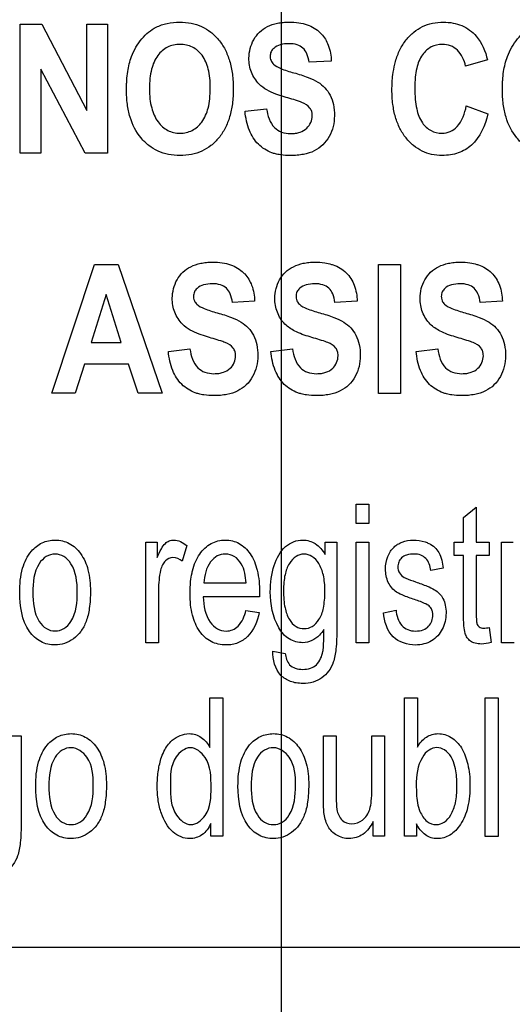
# Model space of a CAD drawing. Units: millimetres. Extents: x 0 to 2100, y 0 to 1500.
# Drawn here: x 1414 to 1423, y 585 to 603 of the extents above; entities that cross this region are included whole.
import ezdxf

# ---------------------------------------------------------------- set-up
doc = ezdxf.new("R2010")
doc.units = ezdxf.units.MM
doc.header["$LTSCALE"] = 115.5
doc.layers.get('0').update_dxf_attribs({"linetype": 'CONTINUOUS'})
doc.layers.add('7_ALL_FEATURES', color=7, linetype='CONTINUOUS')
doc.layers.add('DEF_DRAFT_DIM', color=7, linetype='CONTINUOUS')
doc.styles.get("Standard").update_dxf_attribs({"font": 'txt', "width": 0.8})
doc.dimstyles.new('DIMSTYLE_1', dxfattribs={"dimtxt": 7, "dimasz": 3, "dimexe": 0.8, "dimexo": 0.2, "dimgap": 1.75, "dimtad": 1, "dimdsep": 46, "dimtxsty": 'Standard', "dimblk": 'OPEN', "dimblk1": 'OPEN', "dimblk2": 'OPEN', "dimcen": 0.09, "dimadec": 0, "dimazin": 0, "dimtp": 0.1, "dimtm": 0.1, "dimtfac": 1, "dimtofl": 0, "dimtmove": 0, "dimatfit": 3, "dimldrblk": 'OPEN', "dimfxl": 1, "dimtolj": 1, "dimarcsym": 0})

# ---------------------------------------------------------------- blocks, each defined once
blk = doc.blocks.new('_OPEN')
at = {"color": 0, "linetype": 'ByBlock'}
for p, q in [((0, 0), (-1, 0.1167)), ((-1, -0.1167), (0, 0)), ((-1, 0), (0, 0))]:
    blk.add_line(p, q, dxfattribs=at)
blk = doc.blocks.new('*D20')
at = {"layer": 'DEF_DRAFT_DIM', "color": 1, "linetype": 'Continuous'}
for p, q in [((1535.46, 687.917), (1248.874, 687.917)), ((1249.674, 687.917), (1249.674, 634.092)), ((1249.674, 580.267), (1249.674, 634.092)), ((1330.694, 580.267), (1248.874, 580.267))]:
    blk.add_line(p, q, dxfattribs=at)
at = {"layer": 'DEF_DRAFT_DIM', "color": 1, "linetype": 'Continuous', "xscale": 3, "yscale": 3, "zscale": 3}
for p, rotation in [((1249.674, 687.917), 90), ((1249.674, 580.267), 270)]:
    blk.add_blockref('_OPEN', p, dxfattribs=dict(at, rotation=rotation))
at = {"layer": 'DEF_DRAFT_DIM', "color": 1, "linetype": 'Continuous', "insert": (1240.924, 634.967), "char_height": 7, "width": 33.6, "attachment_point": 2, "rotation": 90, "line_spacing_factor": 0.9}
blk.add_mtext('107.65', dxfattribs=at)
blk = doc.blocks.new('*D49')
at = {"layer": 'DEF_DRAFT_DIM', "color": 1, "linetype": 'Continuous'}
for p, q in [((1418.76, 733.117), (1418.76, 552.381)), ((1535.66, 687.717), (1535.66, 552.381)), ((1418.76, 552.381), (1418.76, 549.831)), ((1535.66, 552.381), (1535.66, 549.831)), ((1418.76, 550.631), (1477.21, 550.631)), ((1535.66, 550.631), (1477.21, 550.631))]:
    blk.add_line(p, q, dxfattribs=at)
at = {"layer": 'DEF_DRAFT_DIM', "color": 1, "linetype": 'Continuous', "xscale": 3, "yscale": 3, "zscale": 3, "rotation": 180}
blk.add_blockref('_OPEN', (1418.76, 550.631), dxfattribs=at)
at = {"layer": 'DEF_DRAFT_DIM', "color": 1, "linetype": 'Continuous', "xscale": 3, "yscale": 3, "zscale": 3}
blk.add_blockref('_OPEN', (1535.66, 550.631), dxfattribs=at)
at = {"layer": 'DEF_DRAFT_DIM', "color": 1, "linetype": 'Continuous', "insert": (1477.91, 559.381), "char_height": 7, "width": 28, "attachment_point": 2, "line_spacing_factor": 0.9}
blk.add_mtext('116.9', dxfattribs=at)
blk = doc.blocks.new('*D50')
at = {"layer": 'DEF_DRAFT_DIM', "color": 1, "linetype": 'Continuous'}
for p, q in [((1270.96, 794.404), (1270.96, 552.381)), ((1418.76, 733.117), (1418.76, 552.381)), ((1270.96, 552.381), (1270.96, 549.831)), ((1418.76, 552.381), (1418.76, 549.831)), ((1270.96, 550.631), (1344.86, 550.631)), ((1418.76, 550.631), (1344.86, 550.631))]:
    blk.add_line(p, q, dxfattribs=at)
at = {"layer": 'DEF_DRAFT_DIM', "color": 1, "linetype": 'Continuous', "xscale": 3, "yscale": 3, "zscale": 3, "rotation": 180}
blk.add_blockref('_OPEN', (1270.96, 550.631), dxfattribs=at)
at = {"layer": 'DEF_DRAFT_DIM', "color": 1, "linetype": 'Continuous', "xscale": 3, "yscale": 3, "zscale": 3}
blk.add_blockref('_OPEN', (1418.76, 550.631), dxfattribs=at)
at = {"layer": 'DEF_DRAFT_DIM', "color": 1, "linetype": 'Continuous', "insert": (1345.735, 559.381), "char_height": 7, "width": 28, "attachment_point": 2, "line_spacing_factor": 0.9}
blk.add_mtext('147.8', dxfattribs=at)
blk = doc.blocks.new('*D51')
at = {"layer": 'DEF_DRAFT_DIM', "color": 1, "linetype": 'Continuous'}
for p, q in [((1431.36, 724.417), (1227.325, 724.417)), ((1228.125, 724.417), (1228.125, 652.342)), ((1228.125, 580.267), (1228.125, 652.342)), ((1283.347, 580.267), (1227.325, 580.267))]:
    blk.add_line(p, q, dxfattribs=at)
at = {"layer": 'DEF_DRAFT_DIM', "color": 1, "linetype": 'Continuous', "xscale": 3, "yscale": 3, "zscale": 3}
for p, rotation in [((1228.125, 724.417), 90), ((1228.125, 580.267), 270)]:
    blk.add_blockref('_OPEN', p, dxfattribs=dict(at, rotation=rotation))
at = {"layer": 'DEF_DRAFT_DIM', "color": 1, "linetype": 'Continuous', "insert": (1219.375, 653.217), "char_height": 7, "width": 33.6, "attachment_point": 2, "rotation": 90, "line_spacing_factor": 0.9}
blk.add_mtext('144.15', dxfattribs=at)

msp = doc.modelspace()

# ---------------------------------------------------------------- linework, layer by layer
at = {"layer": '7_ALL_FEATURES', "color": 40, "linetype": 'Continuous'}
for p, q in [((1414.11, 602.681), (1414.495, 602.681)), ((1414.11, 600.381), (1414.11, 602.681)), ((1414.495, 602.681), (1415.298, 601.145)), ((1415.298, 602.681), (1415.667, 602.681)), ((1415.298, 601.145), (1415.298, 602.681)), ((1415.667, 602.681), (1415.667, 600.381)), ((1419.657, 602.024), (1419.261, 602.003)), ((1422.442, 602.047), (1422.05, 601.937)), ((1415.269, 600.381), (1414.477, 601.881)), ((1414.477, 601.881), (1414.477, 600.381)), ((1418.118, 601.129), (1418.503, 601.173)), ((1422.064, 601.226), (1422.448, 601.084)), ((1414.477, 600.381), (1414.11, 600.381)), ((1415.667, 600.381), (1415.269, 600.381)), ((1414.672, 596.098), (1415.436, 598.398)), ((1415.436, 598.398), (1415.855, 598.398)), ((1415.855, 598.398), (1416.641, 596.098)), ((1420.496, 598.397), (1420.892, 598.397)), ((1420.496, 596.097), (1420.496, 598.397)), ((1420.892, 598.397), (1420.892, 596.097)), ((1415.641, 597.861), (1415.376, 597.007)), ((1415.911, 597.007), (1415.641, 597.861)), ((1418.29, 597.74), (1417.894, 597.72)), ((1420.118, 597.74), (1419.722, 597.72)), ((1422.708, 597.74), (1422.312, 597.72)), ((1415.376, 597.007), (1415.911, 597.007)), ((1416.751, 596.846), (1417.136, 596.89)), ((1418.579, 596.846), (1418.964, 596.89)), ((1421.169, 596.846), (1421.554, 596.89)), ((1415.254, 596.62), (1415.092, 596.098)), ((1416.039, 596.62), (1415.254, 596.62)), ((1416.21, 596.098), (1416.039, 596.62)), ((1415.092, 596.098), (1414.672, 596.098)), ((1416.641, 596.098), (1416.21, 596.098)), ((1420.892, 596.097), (1420.496, 596.097)), ((1420.101, 594.121), (1420.329, 594.121)), ((1420.101, 593.773), (1420.101, 594.121)), ((1420.329, 594.121), (1420.329, 593.773)), ((1422.015, 593.883), (1422.242, 594.066)), ((1422.242, 594.066), (1422.242, 593.44)), ((1420.329, 593.773), (1420.101, 593.773)), ((1422.015, 593.44), (1422.015, 593.883)), ((1416.347, 593.44), (1416.553, 593.44)), ((1416.347, 591.649), (1416.347, 593.44)), ((1416.553, 593.44), (1416.553, 593.168)), ((1417.079, 593.382), (1417, 593.101)), ((1419.545, 593.44), (1419.755, 593.44)), ((1419.545, 593.224), (1419.545, 593.44)), ((1419.755, 593.44), (1419.755, 591.892)), ((1420.101, 593.44), (1420.329, 593.44)), ((1420.101, 591.649), (1420.101, 593.44)), ((1420.329, 593.44), (1420.329, 591.649)), ((1421.848, 593.44), (1422.015, 593.44)), ((1421.848, 593.204), (1421.848, 593.44)), ((1422.242, 593.44), (1422.472, 593.44)), ((1422.472, 593.44), (1422.472, 593.204)), ((1422.692, 593.44), (1422.897, 593.44)), ((1422.692, 591.649), (1422.692, 593.44)), ((1422.015, 593.204), (1421.848, 593.204)), ((1422.015, 592.174), (1422.015, 593.204)), ((1422.472, 593.204), (1422.242, 593.204)), ((1422.242, 593.204), (1422.242, 592.157)), ((1421.652, 592.978), (1421.429, 592.938)), ((1417.386, 592.716), (1418.138, 592.716)), ((1416.576, 592.587), (1416.576, 591.649)), ((1418.377, 592.467), (1417.373, 592.467)), ((1418.135, 592.226), (1418.371, 592.187)), ((1420.585, 592.184), (1420.811, 592.231)), ((1422.472, 591.921), (1422.505, 591.652)), ((1416.576, 591.649), (1416.347, 591.649)), ((1420.329, 591.649), (1420.101, 591.649)), ((1422.92, 591.649), (1422.692, 591.649)), ((1418.615, 591.5), (1418.837, 591.457)), ((1417.493, 590.667), (1417.72, 590.667)), ((1417.493, 589.78), (1417.493, 590.667)), ((1417.72, 590.667), (1417.72, 588.195)), ((1420.963, 590.667), (1421.191, 590.667)), ((1420.963, 588.195), (1420.963, 590.667)), ((1421.191, 590.667), (1421.191, 589.786)), ((1422.402, 590.667), (1422.63, 590.667)), ((1422.402, 588.194), (1422.402, 590.667)), ((1422.63, 590.667), (1422.63, 588.194)), ((1413.916, 589.986), (1414.126, 589.986)), ((1414.126, 589.986), (1414.126, 588.438)), ((1419.516, 589.986), (1419.744, 589.986)), ((1419.516, 588.876), (1419.516, 589.986)), ((1419.744, 589.986), (1419.744, 588.992)), ((1420.379, 589.986), (1420.607, 589.986)), ((1420.379, 589.027), (1420.379, 589.986)), ((1420.607, 589.986), (1420.607, 588.195)), ((1420.403, 588.195), (1420.403, 588.458)), ((1417.508, 588.195), (1417.508, 588.421)), ((1421.174, 588.419), (1421.174, 588.195)), ((1417.72, 588.195), (1417.508, 588.195)), ((1420.607, 588.195), (1420.403, 588.195)), ((1421.174, 588.195), (1420.963, 588.195)), ((1422.63, 588.194), (1422.402, 588.194))]:
    msp.add_line(p, q, dxfattribs=at)
at = {"layer": '7_ALL_FEATURES', "color": 7, "linetype": 'Continuous'}
msp.add_line((1396.16, 586.217), (1484.16, 586.217), dxfattribs=at)
at = {"layer": '7_ALL_FEATURES', "color": 40, "linetype": 'Continuous'}
for points, knots in [([(1416.005, 601.516), (1416.005, 601.545), (1416.006, 601.601), (1416.011, 601.709), (1416.029, 601.879), (1416.077, 602.081), (1416.169, 602.275), (1416.272, 602.422), (1416.391, 602.546), (1416.543, 602.643), (1416.733, 602.707), (1416.948, 602.726), (1417.157, 602.708), (1417.347, 602.649), (1417.514, 602.547), (1417.656, 602.407), (1417.77, 602.231), (1417.852, 602.023), (1417.899, 601.785), (1417.909, 601.616), (1417.909, 601.528)], [0, 0, 0, 0, 0.024986, 0.048927, 0.093885, 0.173802, 0.227274, 0.279795, 0.329572, 0.375338, 0.435773, 0.501506, 0.56145, 0.617551, 0.672688, 0.729899, 0.789916, 0.853522, 0.922966, 1, 1, 1, 1]), ([(1418.369, 601.615), (1418.312, 601.676), (1418.216, 601.822), (1418.168, 602.106), (1418.233, 602.365), (1418.371, 602.549), (1418.519, 602.65), (1418.667, 602.698), (1418.798, 602.717), (1418.926, 602.722), (1419.072, 602.713), (1419.268, 602.67), (1419.404, 602.589), (1419.473, 602.517), (1419.479, 602.511)], [0, 0, 0, 0, 0.113161, 0.229117, 0.382395, 0.459215, 0.537034, 0.621287, 0.667275, 0.716661, 0.795113, 0.86489, 0.988035, 1, 1, 1, 1]), ([(1420.789, 601.973), (1420.793, 601.989), (1420.816, 602.076), (1420.872, 602.226), (1420.983, 602.403), (1421.121, 602.545), (1421.281, 602.648), (1421.463, 602.708), (1421.648, 602.725), (1421.826, 602.711), (1422.036, 602.648), (1422.303, 602.456), (1422.405, 602.198), (1422.442, 602.047)], [0, 0, 0, 0, 0.020661, 0.114465, 0.202108, 0.284486, 0.362827, 0.441574, 0.525079, 0.59802, 0.66643, 0.80149, 1, 1, 1, 1]), ([(1422.707, 601.516), (1422.707, 601.545), (1422.708, 601.601), (1422.714, 601.709), (1422.731, 601.879), (1422.779, 602.081), (1422.871, 602.275), (1422.974, 602.422), (1423.093, 602.546), (1423.246, 602.643), (1423.435, 602.707), (1423.65, 602.726), (1423.859, 602.708), (1424.049, 602.649), (1424.216, 602.547), (1424.358, 602.407), (1424.473, 602.231), (1424.554, 602.023), (1424.602, 601.785), (1424.611, 601.616), (1424.611, 601.528)], [0, 0, 0, 0, 0.024986, 0.048927, 0.093885, 0.173801, 0.227273, 0.279793, 0.329569, 0.375335, 0.435743, 0.501504, 0.561479, 0.617576, 0.672698, 0.729901, 0.789918, 0.853523, 0.922966, 1, 1, 1, 1]), ([(1419.479, 602.511), (1419.533, 602.453), (1419.625, 602.297), (1419.654, 602.12), (1419.657, 602.024)], [0, 0, 0, 0, 0.450299, 1, 1, 1, 1]), ([(1419.261, 602.003), (1419.253, 602.055), (1419.233, 602.147), (1419.16, 602.265), (1419.04, 602.327), (1418.898, 602.341), (1418.752, 602.325), (1418.639, 602.27), (1418.576, 602.192), (1418.565, 602.127), (1418.568, 602.09), (1418.569, 602.08)], [0, 0, 0, 0, 0.15387, 0.274318, 0.391036, 0.535285, 0.686566, 0.815507, 0.891668, 0.971412, 1, 1, 1, 1]), ([(1417.499, 601.538), (1417.499, 601.6), (1417.494, 601.716), (1417.461, 601.919), (1417.376, 602.128), (1417.218, 602.266), (1417.073, 602.315), (1416.958, 602.326), (1416.843, 602.315), (1416.698, 602.265), (1416.538, 602.125), (1416.454, 601.915), (1416.419, 601.711), (1416.413, 601.594), (1416.413, 601.532)], [0, 0, 0, 0, 0.086459, 0.16213, 0.287287, 0.392434, 0.443823, 0.498275, 0.552939, 0.604647, 0.710851, 0.836953, 0.913141, 1, 1, 1, 1]), ([(1422.05, 601.937), (1422.03, 602.041), (1421.961, 602.195), (1421.785, 602.307), (1421.618, 602.334), (1421.429, 602.293), (1421.257, 602.135), (1421.181, 601.931), (1421.151, 601.728), (1421.144, 601.541), (1421.151, 601.352), (1421.168, 601.228), (1421.18, 601.171)], [0, 0, 0, 0, 0.157801, 0.229679, 0.303185, 0.403823, 0.507221, 0.636798, 0.718677, 0.813842, 0.914227, 1, 1, 1, 1]), ([(1418.569, 602.08), (1418.571, 602.064), (1418.582, 602.023), (1418.638, 601.947), (1418.785, 601.877), (1418.91, 601.838), (1418.99, 601.816)], [0, 0, 0, 0, 0.092509, 0.240705, 0.525169, 1, 1, 1, 1]), ([(1418.99, 601.816), (1419.075, 601.792), (1419.221, 601.747), (1419.412, 601.664), (1419.547, 601.554), (1419.644, 601.417), (1419.703, 601.244), (1419.719, 601.054), (1419.698, 600.857), (1419.627, 600.678), (1419.514, 600.523), (1419.353, 600.412), (1419.192, 600.363), (1419.047, 600.343), (1418.91, 600.337), (1418.778, 600.345), (1418.69, 600.363), (1418.659, 600.371)], [0, 0, 0, 0, 0.10066, 0.174913, 0.235765, 0.297439, 0.364465, 0.441128, 0.514666, 0.58781, 0.659453, 0.730094, 0.807087, 0.850198, 0.896921, 0.963815, 1, 1, 1, 1]), ([(1422.448, 601.084), (1422.4, 600.879), (1422.274, 600.573), (1421.964, 600.393), (1421.781, 600.348), (1421.62, 600.337), (1421.447, 600.353), (1421.273, 600.413), (1421.117, 600.514), (1420.982, 600.653), (1420.872, 600.825), (1420.794, 601.029), (1420.748, 601.26), (1420.734, 601.515), (1420.747, 601.756), (1420.774, 601.91), (1420.789, 601.973)], [0, 0, 0, 0, 0.190961, 0.272645, 0.315428, 0.361215, 0.417872, 0.471985, 0.526555, 0.584502, 0.645926, 0.710747, 0.781183, 0.858962, 0.941053, 1, 1, 1, 1]), ([(1417.909, 601.528), (1417.909, 601.44), (1417.899, 601.272), (1417.852, 601.036), (1417.772, 600.829), (1417.658, 600.654), (1417.517, 600.514), (1417.351, 600.412), (1417.162, 600.353), (1416.959, 600.335), (1416.755, 600.353), (1416.565, 600.412), (1416.398, 600.513), (1416.205, 600.702), (1416.074, 600.964), (1416.023, 601.22), (1416.007, 601.385), (1416.005, 601.472), (1416.005, 601.516)], [0, 0, 0, 0, 0.077279, 0.146963, 0.210847, 0.271238, 0.328715, 0.384142, 0.440599, 0.501034, 0.562089, 0.618982, 0.674596, 0.731981, 0.854865, 0.92381, 0.960901, 1, 1, 1, 1]), ([(1416.413, 601.532), (1416.413, 601.471), (1416.419, 601.355), (1416.456, 601.152), (1416.543, 600.941), (1416.702, 600.799), (1416.845, 600.746), (1416.958, 600.735), (1417.071, 600.746), (1417.214, 600.798), (1417.372, 600.94), (1417.46, 601.151), (1417.493, 601.358), (1417.499, 601.476), (1417.499, 601.538)], [0, 0, 0, 0, 0.085261, 0.160815, 0.287753, 0.395051, 0.445984, 0.498964, 0.551751, 0.602408, 0.708615, 0.836331, 0.912932, 1, 1, 1, 1]), ([(1418.816, 601.388), (1418.766, 601.402), (1418.608, 601.455), (1418.449, 601.531), (1418.369, 601.615)], [0, 0, 0, 0, 0.308032, 1, 1, 1, 1]), ([(1424.611, 601.528), (1424.611, 601.44), (1424.602, 601.272), (1424.555, 601.036), (1424.474, 600.829), (1424.36, 600.654), (1424.219, 600.514), (1424.053, 600.412), (1423.864, 600.353), (1423.661, 600.335), (1423.458, 600.353), (1423.267, 600.412), (1423.1, 600.513), (1422.907, 600.702), (1422.777, 600.964), (1422.725, 601.22), (1422.71, 601.385), (1422.707, 601.472), (1422.707, 601.516)], [0, 0, 0, 0, 0.077279, 0.146961, 0.210845, 0.271254, 0.328732, 0.38416, 0.440618, 0.501053, 0.562108, 0.618994, 0.67459, 0.731944, 0.85486, 0.923807, 0.960899, 1, 1, 1, 1]), ([(1419.133, 601.288), (1419.118, 601.294), (1419.014, 601.331), (1418.907, 601.361), (1418.816, 601.388)], [0, 0, 0, 0, 0.147027, 1, 1, 1, 1]), ([(1419.313, 601.1), (1419.311, 601.108), (1419.304, 601.139), (1419.263, 601.222), (1419.187, 601.265), (1419.133, 601.288)], [0, 0, 0, 0, 0.094709, 0.355009, 1, 1, 1, 1]), ([(1418.659, 600.371), (1418.638, 600.376), (1418.527, 600.411), (1418.337, 600.527), (1418.172, 600.8), (1418.129, 601.013), (1418.118, 601.129)], [0, 0, 0, 0, 0.063919, 0.351946, 0.64871, 1, 1, 1, 1]), ([(1418.503, 601.173), (1418.522, 601.053), (1418.573, 600.871), (1418.771, 600.746), (1418.907, 600.729), (1419.018, 600.736), (1419.12, 600.757), (1419.258, 600.835), (1419.323, 600.985), (1419.316, 601.083), (1419.313, 601.1)], [0, 0, 0, 0, 0.283531, 0.399664, 0.528354, 0.598788, 0.661291, 0.77104, 0.959946, 1, 1, 1, 1]), ([(1421.18, 601.171), (1421.199, 601.084), (1421.253, 600.93), (1421.424, 600.77), (1421.612, 600.727), (1421.781, 600.757), (1421.977, 600.902), (1422.037, 601.094), (1422.064, 601.226)], [0, 0, 0, 0, 0.193716, 0.343657, 0.488056, 0.596542, 0.707022, 1, 1, 1, 1]), ([(1417.003, 597.332), (1416.945, 597.393), (1416.849, 597.539), (1416.801, 597.823), (1416.866, 598.082), (1417.004, 598.266), (1417.152, 598.367), (1417.3, 598.415), (1417.431, 598.435), (1417.559, 598.44), (1417.706, 598.431), (1417.902, 598.387), (1418.037, 598.306), (1418.106, 598.235), (1418.112, 598.228)], [0, 0, 0, 0, 0.113286, 0.229044, 0.382519, 0.459228, 0.536965, 0.621276, 0.667279, 0.716658, 0.795098, 0.864892, 0.988027, 1, 1, 1, 1]), ([(1419.278, 597.105), (1419.185, 597.132), (1419.024, 597.187), (1418.811, 597.329), (1418.678, 597.539), (1418.639, 597.767), (1418.664, 597.967), (1418.728, 598.127), (1418.832, 598.266), (1418.981, 598.367), (1419.128, 598.415), (1419.26, 598.435), (1419.388, 598.44), (1419.524, 598.432), (1419.621, 598.411), (1419.66, 598.399)], [0, 0, 0, 0, 0.121191, 0.211343, 0.316137, 0.423267, 0.494858, 0.566486, 0.637481, 0.709425, 0.787455, 0.83003, 0.87573, 0.948324, 1, 1, 1, 1]), ([(1419.66, 598.399), (1419.67, 598.396), (1419.766, 598.365), (1419.936, 598.265), (1420.086, 598.023), (1420.116, 597.837), (1420.118, 597.74)], [0, 0, 0, 0, 0.036141, 0.353761, 0.661256, 1, 1, 1, 1]), ([(1421.868, 597.105), (1421.775, 597.132), (1421.615, 597.187), (1421.401, 597.329), (1421.268, 597.539), (1421.23, 597.767), (1421.254, 597.967), (1421.319, 598.127), (1421.422, 598.266), (1421.571, 598.367), (1421.718, 598.415), (1421.85, 598.435), (1421.978, 598.44), (1422.114, 598.432), (1422.211, 598.411), (1422.251, 598.399)], [0, 0, 0, 0, 0.121191, 0.211343, 0.316137, 0.423267, 0.494858, 0.566486, 0.637481, 0.709425, 0.787455, 0.83003, 0.87573, 0.948324, 1, 1, 1, 1]), ([(1422.251, 598.399), (1422.26, 598.396), (1422.357, 598.365), (1422.526, 598.265), (1422.676, 598.023), (1422.706, 597.837), (1422.708, 597.74)], [0, 0, 0, 0, 0.036141, 0.353761, 0.661256, 1, 1, 1, 1]), ([(1418.112, 598.228), (1418.166, 598.17), (1418.259, 598.014), (1418.287, 597.837), (1418.29, 597.74)], [0, 0, 0, 0, 0.449962, 1, 1, 1, 1]), ([(1417.894, 597.72), (1417.886, 597.772), (1417.866, 597.864), (1417.794, 597.982), (1417.673, 598.044), (1417.531, 598.058), (1417.386, 598.042), (1417.272, 597.988), (1417.209, 597.909), (1417.198, 597.844), (1417.201, 597.807), (1417.202, 597.797)], [0, 0, 0, 0, 0.153461, 0.273872, 0.390607, 0.534875, 0.686135, 0.814764, 0.891494, 0.971561, 1, 1, 1, 1]), ([(1419.722, 597.72), (1419.715, 597.772), (1419.694, 597.864), (1419.622, 597.982), (1419.501, 598.044), (1419.359, 598.058), (1419.214, 598.042), (1419.1, 597.988), (1419.038, 597.909), (1419.027, 597.844), (1419.029, 597.807), (1419.031, 597.797)], [0, 0, 0, 0, 0.153461, 0.273872, 0.390607, 0.534875, 0.686135, 0.814764, 0.891494, 0.971561, 1, 1, 1, 1]), ([(1422.312, 597.72), (1422.305, 597.772), (1422.284, 597.864), (1422.212, 597.982), (1422.092, 598.044), (1421.95, 598.058), (1421.804, 598.042), (1421.69, 597.988), (1421.628, 597.909), (1421.617, 597.844), (1421.619, 597.807), (1421.621, 597.797)], [0, 0, 0, 0, 0.153461, 0.273872, 0.390607, 0.534875, 0.686135, 0.814764, 0.891494, 0.971561, 1, 1, 1, 1]), ([(1417.202, 597.797), (1417.205, 597.782), (1417.215, 597.74), (1417.271, 597.663), (1417.419, 597.595), (1417.544, 597.555), (1417.623, 597.533)], [0, 0, 0, 0, 0.092161, 0.24166, 0.525568, 1, 1, 1, 1]), ([(1419.031, 597.797), (1419.033, 597.782), (1419.044, 597.74), (1419.099, 597.663), (1419.247, 597.595), (1419.372, 597.555), (1419.452, 597.533)], [0, 0, 0, 0, 0.092161, 0.24166, 0.525568, 1, 1, 1, 1]), ([(1421.621, 597.797), (1421.623, 597.782), (1421.634, 597.74), (1421.689, 597.663), (1421.837, 597.595), (1421.962, 597.555), (1422.042, 597.533)], [0, 0, 0, 0, 0.092161, 0.24166, 0.525568, 1, 1, 1, 1]), ([(1417.623, 597.533), (1417.708, 597.51), (1417.855, 597.465), (1418.045, 597.38), (1418.181, 597.271), (1418.277, 597.133), (1418.336, 596.961), (1418.352, 596.77), (1418.331, 596.574), (1418.26, 596.395), (1418.148, 596.24), (1417.986, 596.13), (1417.825, 596.079), (1417.68, 596.06), (1417.543, 596.054), (1417.411, 596.063), (1417.323, 596.08), (1417.292, 596.089)], [0, 0, 0, 0, 0.10068, 0.175088, 0.235802, 0.297662, 0.364528, 0.441171, 0.514639, 0.587856, 0.659543, 0.730046, 0.80709, 0.85019, 0.896913, 0.963813, 1, 1, 1, 1]), ([(1419.452, 597.533), (1419.537, 597.51), (1419.683, 597.464), (1419.873, 597.38), (1420.009, 597.271), (1420.105, 597.133), (1420.164, 596.961), (1420.181, 596.77), (1420.159, 596.574), (1420.089, 596.394), (1419.976, 596.24), (1419.815, 596.13), (1419.653, 596.079), (1419.508, 596.06), (1419.371, 596.054), (1419.24, 596.063), (1419.151, 596.08), (1419.12, 596.089)], [0, 0, 0, 0, 0.100642, 0.175081, 0.235794, 0.297652, 0.364516, 0.441156, 0.514626, 0.587828, 0.659513, 0.730014, 0.807056, 0.850154, 0.896876, 0.963816, 1, 1, 1, 1]), ([(1422.042, 597.533), (1422.127, 597.51), (1422.273, 597.464), (1422.463, 597.38), (1422.599, 597.271), (1422.695, 597.133), (1422.754, 596.961), (1422.771, 596.77), (1422.749, 596.574), (1422.679, 596.394), (1422.566, 596.24), (1422.405, 596.13), (1422.243, 596.079), (1422.099, 596.06), (1421.961, 596.054), (1421.83, 596.063), (1421.741, 596.08), (1421.711, 596.089)], [0, 0, 0, 0, 0.100642, 0.175081, 0.235794, 0.297652, 0.364516, 0.441156, 0.514626, 0.587828, 0.659513, 0.730014, 0.807056, 0.850154, 0.896876, 0.963816, 1, 1, 1, 1]), ([(1417.449, 597.105), (1417.4, 597.119), (1417.241, 597.171), (1417.082, 597.248), (1417.003, 597.332)], [0, 0, 0, 0, 0.307977, 1, 1, 1, 1]), ([(1417.767, 597.004), (1417.751, 597.01), (1417.647, 597.047), (1417.54, 597.078), (1417.449, 597.105)], [0, 0, 0, 0, 0.147041, 1, 1, 1, 1]), ([(1419.595, 597.004), (1419.58, 597.01), (1419.475, 597.047), (1419.369, 597.078), (1419.278, 597.105)], [0, 0, 0, 0, 0.147041, 1, 1, 1, 1]), ([(1422.185, 597.004), (1422.17, 597.01), (1422.065, 597.047), (1421.959, 597.078), (1421.868, 597.105)], [0, 0, 0, 0, 0.147041, 1, 1, 1, 1]), ([(1417.136, 596.89), (1417.155, 596.77), (1417.206, 596.588), (1417.404, 596.462), (1417.54, 596.445), (1417.651, 596.452), (1417.753, 596.474), (1417.892, 596.552), (1417.957, 596.702), (1417.949, 596.8), (1417.946, 596.817)], [0, 0, 0, 0, 0.283367, 0.399626, 0.52825, 0.598647, 0.661136, 0.770744, 0.96029, 1, 1, 1, 1]), ([(1417.946, 596.817), (1417.944, 596.825), (1417.937, 596.856), (1417.897, 596.939), (1417.82, 596.982), (1417.767, 597.004)], [0, 0, 0, 0, 0.094117, 0.356619, 1, 1, 1, 1]), ([(1418.964, 596.89), (1418.983, 596.77), (1419.035, 596.588), (1419.232, 596.462), (1419.368, 596.445), (1419.48, 596.452), (1419.581, 596.474), (1419.72, 596.552), (1419.785, 596.702), (1419.777, 596.8), (1419.774, 596.817)], [0, 0, 0, 0, 0.283427, 0.399678, 0.528292, 0.598599, 0.661093, 0.770759, 0.960291, 1, 1, 1, 1]), ([(1419.774, 596.817), (1419.773, 596.825), (1419.765, 596.856), (1419.726, 596.939), (1419.648, 596.982), (1419.595, 597.004)], [0, 0, 0, 0, 0.094162, 0.356538, 1, 1, 1, 1]), ([(1421.554, 596.89), (1421.573, 596.77), (1421.625, 596.588), (1421.822, 596.462), (1421.958, 596.445), (1422.07, 596.452), (1422.171, 596.474), (1422.31, 596.552), (1422.375, 596.702), (1422.367, 596.8), (1422.364, 596.817)], [0, 0, 0, 0, 0.283427, 0.399678, 0.528292, 0.598599, 0.661093, 0.770759, 0.960291, 1, 1, 1, 1]), ([(1422.364, 596.817), (1422.363, 596.825), (1422.355, 596.856), (1422.316, 596.939), (1422.238, 596.982), (1422.185, 597.004)], [0, 0, 0, 0, 0.094162, 0.356538, 1, 1, 1, 1]), ([(1417.292, 596.089), (1417.272, 596.094), (1417.16, 596.128), (1416.97, 596.244), (1416.805, 596.517), (1416.762, 596.73), (1416.751, 596.846)], [0, 0, 0, 0, 0.063954, 0.351731, 0.648376, 1, 1, 1, 1]), ([(1419.12, 596.089), (1419.1, 596.094), (1418.989, 596.128), (1418.798, 596.244), (1418.633, 596.517), (1418.591, 596.73), (1418.579, 596.846)], [0, 0, 0, 0, 0.063952, 0.351661, 0.648378, 1, 1, 1, 1]), ([(1421.711, 596.089), (1421.69, 596.094), (1421.579, 596.128), (1421.388, 596.244), (1421.223, 596.517), (1421.181, 596.73), (1421.169, 596.846)], [0, 0, 0, 0, 0.063952, 0.351661, 0.648378, 1, 1, 1, 1]), ([(1414.101, 592.544), (1414.101, 592.69), (1414.121, 592.952), (1414.27, 593.27), (1414.459, 593.421), (1414.612, 593.473), (1414.736, 593.485), (1414.864, 593.471), (1415.032, 593.408), (1415.212, 593.237), (1415.342, 592.933), (1415.361, 592.697), (1415.361, 592.57)], [0, 0, 0, 0, 0.175153, 0.312289, 0.410104, 0.45693, 0.505339, 0.558782, 0.610161, 0.719082, 0.846284, 1, 1, 1, 1]), ([(1416.553, 593.168), (1416.575, 593.222), (1416.615, 593.311), (1416.685, 593.417), (1416.764, 593.47), (1416.903, 593.496), (1417.013, 593.436), (1417.079, 593.382)], [0, 0, 0, 0, 0.247823, 0.412154, 0.530305, 0.640574, 1, 1, 1, 1]), ([(1417.173, 592.894), (1417.176, 592.906), (1417.191, 592.974), (1417.23, 593.091), (1417.326, 593.268), (1417.465, 593.405), (1417.634, 593.471), (1417.765, 593.485), (1417.895, 593.471), (1418.059, 593.407), (1418.235, 593.232), (1418.359, 592.921), (1418.378, 592.68), (1418.378, 592.548)], [0, 0, 0, 0, 0.017816, 0.097853, 0.171195, 0.299166, 0.359177, 0.421593, 0.48209, 0.540432, 0.665449, 0.815243, 1, 1, 1, 1]), ([(1419.151, 591.649), (1419.066, 591.649), (1418.883, 591.694), (1418.625, 592.014), (1418.542, 592.498), (1418.604, 593.004), (1418.771, 593.329), (1418.981, 593.461), (1419.096, 593.482), (1419.152, 593.48)], [0, 0, 0, 0, 0.106466, 0.21994, 0.494793, 0.694652, 0.858374, 0.929056, 1, 1, 1, 1]), ([(1419.152, 593.48), (1419.228, 593.479), (1419.394, 593.432), (1419.5, 593.298), (1419.545, 593.224)], [0, 0, 0, 0, 0.465379, 1, 1, 1, 1]), ([(1421.168, 592.408), (1421.096, 592.432), (1420.978, 592.475), (1420.828, 592.541), (1420.73, 592.624), (1420.646, 592.76), (1420.609, 592.958), (1420.643, 593.152), (1420.709, 593.28), (1420.769, 593.354), (1420.841, 593.409), (1420.953, 593.462), (1421.123, 593.492), (1421.263, 593.471), (1421.331, 593.448)], [0, 0, 0, 0, 0.12119, 0.202075, 0.262416, 0.323818, 0.455805, 0.576417, 0.632884, 0.686012, 0.728445, 0.777331, 0.884836, 1, 1, 1, 1]), ([(1421.331, 593.448), (1421.353, 593.44), (1421.414, 593.414), (1421.503, 593.355), (1421.613, 593.212), (1421.64, 593.073), (1421.652, 592.978)], [0, 0, 0, 0, 0.118573, 0.327092, 0.522378, 1, 1, 1, 1]), ([(1415.127, 592.555), (1415.127, 592.727), (1415.101, 592.977), (1414.902, 593.197), (1414.731, 593.244), (1414.561, 593.197), (1414.357, 592.975), (1414.335, 592.72), (1414.335, 592.544)], [0, 0, 0, 0, 0.298479, 0.403312, 0.496343, 0.590247, 0.694798, 1, 1, 1, 1]), ([(1418.138, 592.716), (1418.13, 592.833), (1418.102, 593.017), (1417.941, 593.198), (1417.774, 593.245), (1417.615, 593.206), (1417.438, 593.041), (1417.393, 592.847), (1417.386, 592.716)], [0, 0, 0, 0, 0.250721, 0.380915, 0.49804, 0.604606, 0.71836, 1, 1, 1, 1]), ([(1419.542, 592.566), (1419.542, 592.617), (1419.539, 592.714), (1419.514, 592.884), (1419.453, 593.054), (1419.328, 593.195), (1419.17, 593.244), (1419.013, 593.196), (1418.89, 593.057), (1418.833, 592.889), (1418.808, 592.723), (1418.804, 592.627), (1418.804, 592.577)], [0, 0, 0, 0, 0.093366, 0.175341, 0.309713, 0.414816, 0.504622, 0.592795, 0.695583, 0.827442, 0.908158, 1, 1, 1, 1]), ([(1421.429, 592.938), (1421.42, 593.015), (1421.384, 593.134), (1421.251, 593.222), (1421.129, 593.235), (1421.009, 593.225), (1420.908, 593.171), (1420.855, 593.09), (1420.841, 593.019), (1420.844, 592.98), (1420.845, 592.97)], [0, 0, 0, 0, 0.256826, 0.373092, 0.505, 0.654662, 0.768911, 0.868876, 0.966624, 1, 1, 1, 1]), ([(1417, 593.101), (1416.953, 593.138), (1416.844, 593.194), (1416.705, 593.128), (1416.641, 593.034), (1416.604, 592.918), (1416.582, 592.767), (1416.576, 592.649), (1416.576, 592.587)], [0, 0, 0, 0, 0.206173, 0.374493, 0.475715, 0.591091, 0.788245, 1, 1, 1, 1]), ([(1418.371, 592.187), (1418.339, 592.032), (1418.25, 591.803), (1418.027, 591.651), (1417.889, 591.614), (1417.77, 591.605), (1417.641, 591.618), (1417.467, 591.68), (1417.283, 591.851), (1417.184, 592.096), (1417.144, 592.33), (1417.135, 592.532), (1417.143, 592.723), (1417.162, 592.844), (1417.173, 592.894)], [0, 0, 0, 0, 0.18809, 0.269937, 0.311797, 0.356361, 0.412146, 0.464765, 0.572915, 0.699334, 0.772675, 0.854716, 0.939425, 1, 1, 1, 1]), ([(1420.845, 592.97), (1420.849, 592.943), (1420.871, 592.878), (1420.924, 592.832), (1420.959, 592.812)], [0, 0, 0, 0, 0.401989, 1, 1, 1, 1]), ([(1420.959, 592.812), (1420.967, 592.808), (1421.034, 592.781), (1421.101, 592.757), (1421.16, 592.735)], [0, 0, 0, 0, 0.128782, 1, 1, 1, 1]), ([(1421.16, 592.735), (1421.229, 592.711), (1421.343, 592.667), (1421.49, 592.606), (1421.588, 592.53), (1421.655, 592.434), (1421.696, 592.312), (1421.711, 592.125), (1421.662, 591.882), (1421.456, 591.655), (1421.258, 591.608), (1421.16, 591.608)], [0, 0, 0, 0, 0.127559, 0.212456, 0.275508, 0.340962, 0.412874, 0.495881, 0.666293, 0.829892, 1, 1, 1, 1]), ([(1415.361, 592.57), (1415.361, 592.467), (1415.353, 592.282), (1415.298, 592.036), (1415.199, 591.848), (1415.065, 591.713), (1414.906, 591.627), (1414.702, 591.595), (1414.462, 591.648), (1414.148, 591.947), (1414.101, 592.305), (1414.101, 592.544)], [0, 0, 0, 0, 0.122034, 0.217599, 0.296667, 0.370086, 0.439479, 0.507179, 0.61069, 0.71746, 1, 1, 1, 1]), ([(1414.335, 592.544), (1414.335, 592.369), (1414.358, 592.114), (1414.561, 591.89), (1414.732, 591.843), (1414.902, 591.89), (1415.107, 592.117), (1415.127, 592.376), (1415.127, 592.555)], [0, 0, 0, 0, 0.301053, 0.404658, 0.497345, 0.58955, 0.693117, 1, 1, 1, 1]), ([(1418.804, 592.577), (1418.804, 592.522), (1418.808, 592.42), (1418.832, 592.245), (1418.887, 592.071), (1419.014, 591.93), (1419.173, 591.886), (1419.331, 591.931), (1419.458, 592.069), (1419.516, 592.24), (1419.539, 592.412), (1419.542, 592.512), (1419.542, 592.566)], [0, 0, 0, 0, 0.097029, 0.180659, 0.313527, 0.414804, 0.503, 0.591655, 0.691873, 0.822978, 0.905191, 1, 1, 1, 1]), ([(1417.373, 592.467), (1417.38, 592.311), (1417.417, 592.082), (1417.614, 591.886), (1417.766, 591.848), (1417.9, 591.872), (1418.054, 591.98), (1418.108, 592.125), (1418.135, 592.226)], [0, 0, 0, 0, 0.347531, 0.475297, 0.593161, 0.680843, 0.768269, 1, 1, 1, 1]), ([(1421.401, 592.306), (1421.391, 592.314), (1421.318, 592.358), (1421.236, 592.385), (1421.168, 592.408)], [0, 0, 0, 0, 0.150983, 1, 1, 1, 1]), ([(1421.16, 591.608), (1421.019, 591.608), (1420.691, 591.706), (1420.605, 592.03), (1420.585, 592.184)], [0, 0, 0, 0, 0.478007, 1, 1, 1, 1]), ([(1420.811, 592.231), (1420.821, 592.133), (1420.861, 591.983), (1421.021, 591.87), (1421.158, 591.852), (1421.292, 591.867), (1421.397, 591.935), (1421.456, 592.034), (1421.47, 592.117), (1421.467, 592.164), (1421.466, 592.175)], [0, 0, 0, 0, 0.277595, 0.396297, 0.528363, 0.65801, 0.766248, 0.868201, 0.970617, 1, 1, 1, 1]), ([(1421.466, 592.175), (1421.464, 592.195), (1421.453, 592.244), (1421.422, 592.286), (1421.401, 592.306)], [0, 0, 0, 0, 0.418487, 1, 1, 1, 1]), ([(1422.505, 591.652), (1422.449, 591.636), (1422.354, 591.62), (1422.227, 591.631), (1422.139, 591.672), (1422.077, 591.736), (1422.033, 591.829), (1422.018, 591.979), (1422.015, 592.098), (1422.015, 592.174)], [0, 0, 0, 0, 0.192717, 0.314961, 0.415529, 0.508107, 0.602715, 0.750208, 1, 1, 1, 1]), ([(1422.242, 592.157), (1422.242, 592.121), (1422.244, 592.066), (1422.249, 591.997), (1422.268, 591.956), (1422.303, 591.917), (1422.38, 591.904), (1422.439, 591.914), (1422.472, 591.921)], [0, 0, 0, 0, 0.253917, 0.39783, 0.486269, 0.569359, 0.760104, 1, 1, 1, 1]), ([(1419.755, 591.892), (1419.755, 591.773), (1419.749, 591.574), (1419.71, 591.316), (1419.617, 591.14), (1419.493, 591.015), (1419.331, 590.936), (1419.172, 590.918), (1419.035, 590.927), (1418.898, 590.963), (1418.67, 591.099), (1418.612, 591.348), (1418.615, 591.5)], [0, 0, 0, 0, 0.163607, 0.273541, 0.354434, 0.431973, 0.510795, 0.596977, 0.649519, 0.698168, 0.790764, 1, 1, 1, 1]), ([(1419.523, 591.883), (1419.5, 591.847), (1419.412, 591.725), (1419.258, 591.649), (1419.151, 591.649)], [0, 0, 0, 0, 0.287277, 1, 1, 1, 1]), ([(1419.507, 591.494), (1419.511, 591.513), (1419.525, 591.643), (1419.524, 591.773), (1419.523, 591.883)], [0, 0, 0, 0, 0.153023, 1, 1, 1, 1]), ([(1418.837, 591.457), (1418.844, 591.386), (1418.877, 591.266), (1419.017, 591.184), (1419.149, 591.168), (1419.283, 591.183), (1419.439, 591.275), (1419.49, 591.408), (1419.507, 591.494)], [0, 0, 0, 0, 0.21531, 0.334813, 0.46894, 0.611771, 0.734746, 1, 1, 1, 1]), ([(1414.386, 589.09), (1414.386, 589.236), (1414.407, 589.498), (1414.555, 589.816), (1414.744, 589.967), (1414.898, 590.019), (1415.021, 590.031), (1415.149, 590.017), (1415.317, 589.954), (1415.497, 589.783), (1415.627, 589.479), (1415.647, 589.243), (1415.647, 589.115)], [0, 0, 0, 0, 0.175038, 0.312073, 0.409945, 0.456792, 0.505202, 0.558644, 0.610038, 0.7189, 0.846189, 1, 1, 1, 1]), ([(1416.671, 589.707), (1416.708, 589.783), (1416.819, 589.945), (1417.053, 590.042), (1417.238, 590.016), (1417.378, 589.943), (1417.455, 589.849), (1417.493, 589.78)], [0, 0, 0, 0, 0.242241, 0.552129, 0.663936, 0.773085, 1, 1, 1, 1]), ([(1417.993, 589.09), (1417.993, 589.236), (1418.014, 589.498), (1418.162, 589.816), (1418.351, 589.967), (1418.505, 590.019), (1418.628, 590.031), (1418.756, 590.017), (1418.924, 589.954), (1419.104, 589.783), (1419.234, 589.479), (1419.254, 589.243), (1419.254, 589.115)], [0, 0, 0, 0, 0.175038, 0.312073, 0.409945, 0.456792, 0.505202, 0.558644, 0.610038, 0.7189, 0.846189, 1, 1, 1, 1]), ([(1421.191, 589.786), (1421.233, 589.855), (1421.333, 589.981), (1421.57, 590.05), (1421.812, 589.976), (1422.004, 589.768), (1422.105, 589.466), (1422.13, 589.24), (1422.13, 589.118)], [0, 0, 0, 0, 0.148824, 0.278489, 0.427437, 0.586445, 0.776628, 1, 1, 1, 1]), ([(1415.413, 589.101), (1415.413, 589.273), (1415.397, 589.579), (1415.076, 589.809), (1414.846, 589.743), (1414.643, 589.522), (1414.621, 589.266), (1414.621, 589.09)], [0, 0, 0, 0, 0.300491, 0.492947, 0.587485, 0.69274, 1, 1, 1, 1]), ([(1417.508, 588.421), (1417.471, 588.344), (1417.375, 588.203), (1417.155, 588.139), (1416.97, 588.175), (1416.766, 588.307), (1416.63, 588.55), (1416.564, 588.837), (1416.548, 589.088), (1416.563, 589.338), (1416.606, 589.547), (1416.651, 589.665), (1416.671, 589.707)], [0, 0, 0, 0, 0.10963, 0.207704, 0.275354, 0.347113, 0.514929, 0.615722, 0.727402, 0.837578, 0.939055, 1, 1, 1, 1]), ([(1417.512, 589.063), (1417.512, 589.247), (1417.517, 589.553), (1417.147, 589.854), (1416.78, 589.564), (1416.787, 589.266), (1416.787, 589.089)], [0, 0, 0, 0, 0.323971, 0.508766, 0.68709, 1, 1, 1, 1]), ([(1419.019, 589.101), (1419.019, 589.273), (1419.004, 589.579), (1418.683, 589.809), (1418.453, 589.743), (1418.25, 589.522), (1418.228, 589.266), (1418.228, 589.09)], [0, 0, 0, 0, 0.300491, 0.492947, 0.587485, 0.69274, 1, 1, 1, 1]), ([(1421.816, 589.565), (1421.809, 589.581), (1421.774, 589.646), (1421.693, 589.742), (1421.539, 589.793), (1421.382, 589.74), (1421.199, 589.519), (1421.172, 589.275), (1421.172, 589.104)], [0, 0, 0, 0, 0.042374, 0.184356, 0.303896, 0.42588, 0.572913, 1, 1, 1, 1]), ([(1421.238, 588.638), (1421.268, 588.573), (1421.338, 588.454), (1421.52, 588.384), (1421.686, 588.44), (1421.808, 588.587), (1421.869, 588.762), (1421.893, 588.938), (1421.899, 589.094), (1421.893, 589.25), (1421.873, 589.409), (1421.841, 589.512), (1421.816, 589.565)], [0, 0, 0, 0, 0.125403, 0.226503, 0.311018, 0.412888, 0.546132, 0.627745, 0.720974, 0.815604, 0.897731, 1, 1, 1, 1]), ([(1415.647, 589.115), (1415.647, 589.012), (1415.638, 588.828), (1415.583, 588.581), (1415.484, 588.394), (1415.35, 588.259), (1415.191, 588.172), (1414.987, 588.141), (1414.748, 588.194), (1414.433, 588.493), (1414.386, 588.851), (1414.386, 589.09)], [0, 0, 0, 0, 0.121939, 0.217566, 0.296622, 0.370031, 0.439414, 0.507104, 0.610588, 0.717276, 1, 1, 1, 1]), ([(1414.621, 589.09), (1414.621, 588.915), (1414.643, 588.659), (1414.846, 588.436), (1415.017, 588.388), (1415.187, 588.436), (1415.392, 588.663), (1415.413, 588.922), (1415.413, 589.101)], [0, 0, 0, 0, 0.301184, 0.404654, 0.497321, 0.589477, 0.692989, 1, 1, 1, 1]), ([(1416.787, 589.089), (1416.787, 588.913), (1416.793, 588.62), (1417.15, 588.326), (1417.51, 588.606), (1417.512, 588.894), (1417.512, 589.063)], [0, 0, 0, 0, 0.31987, 0.507485, 0.691, 1, 1, 1, 1]), ([(1419.254, 589.115), (1419.254, 589.012), (1419.245, 588.828), (1419.19, 588.581), (1419.091, 588.394), (1418.957, 588.259), (1418.798, 588.172), (1418.594, 588.141), (1418.355, 588.194), (1418.04, 588.493), (1417.993, 588.851), (1417.993, 589.09)], [0, 0, 0, 0, 0.121933, 0.217554, 0.296606, 0.370011, 0.43939, 0.507077, 0.610568, 0.717316, 1, 1, 1, 1]), ([(1418.228, 589.09), (1418.228, 588.915), (1418.25, 588.659), (1418.453, 588.436), (1418.624, 588.388), (1418.794, 588.436), (1418.999, 588.663), (1419.019, 588.922), (1419.019, 589.101)], [0, 0, 0, 0, 0.301184, 0.404654, 0.497321, 0.589477, 0.692989, 1, 1, 1, 1]), ([(1419.744, 588.992), (1419.744, 588.956), (1419.745, 588.849), (1419.746, 588.741), (1419.758, 588.672)], [0, 0, 0, 0, 0.339749, 1, 1, 1, 1]), ([(1419.758, 588.672), (1419.77, 588.603), (1419.823, 588.469), (1420.029, 588.39), (1420.197, 588.459), (1420.297, 588.566), (1420.35, 588.685), (1420.375, 588.841), (1420.379, 588.959), (1420.379, 589.027)], [0, 0, 0, 0, 0.176449, 0.332798, 0.505644, 0.600823, 0.701332, 0.828564, 1, 1, 1, 1]), ([(1421.172, 589.104), (1421.172, 589.054), (1421.177, 588.898), (1421.193, 588.736), (1421.238, 588.638)], [0, 0, 0, 0, 0.31826, 1, 1, 1, 1]), ([(1422.13, 589.118), (1422.13, 588.981), (1422.112, 588.732), (1421.987, 588.414), (1421.819, 588.234), (1421.665, 588.164), (1421.549, 588.149), (1421.435, 588.164), (1421.289, 588.238), (1421.213, 588.343), (1421.174, 588.419)], [0, 0, 0, 0, 0.238401, 0.429907, 0.584642, 0.652518, 0.720217, 0.786352, 0.851197, 1, 1, 1, 1]), ([(1420.403, 588.458), (1420.358, 588.371), (1420.248, 588.213), (1419.983, 588.129), (1419.783, 588.188), (1419.662, 588.278), (1419.595, 588.367), (1419.554, 588.474), (1419.527, 588.589), (1419.517, 588.726), (1419.516, 588.82), (1419.516, 588.876)], [0, 0, 0, 0, 0.193606, 0.360742, 0.512749, 0.587185, 0.656814, 0.729566, 0.812496, 0.889223, 1, 1, 1, 1]), ([(1414.126, 588.438), (1414.126, 588.319), (1414.12, 588.12), (1414.081, 587.861), (1413.989, 587.685), (1413.865, 587.561), (1413.703, 587.482), (1413.543, 587.463), (1413.406, 587.473), (1413.269, 587.508), (1413.041, 587.646), (1412.984, 587.894), (1412.986, 588.047)], [0, 0, 0, 0, 0.163739, 0.273457, 0.354512, 0.432048, 0.510808, 0.596976, 0.649504, 0.698145, 0.790825, 1, 1, 1, 1])]:
    msp.add_open_spline(points, degree=3, knots=knots, dxfattribs=at)
msp.add_open_spline([(1418.378, 592.548), (1418.378, 592.521), (1418.377, 592.494), (1418.377, 592.467)], degree=3, dxfattribs=at)

# ---------------------------------------------------------------- dimensions: what is measured, and where the dimension line sits
at = {"layer": 'DEF_DRAFT_DIM', "color": 1, "linetype": 'Continuous'}
for base, p1, p2, angle, text, picture, middle in [((1270.96, 550.631), (1418.76, 733.317), (1270.96, 794.604), 180, '147.8', '*D50', (1346.61, 550.631)), ((1228.125, 580.267), (1431.56, 724.417), (1283.547, 580.267), 270, '144.15', '*D51', (1228.125, 654.092)), ((1249.674, 687.917), (1330.894, 580.267), (1535.66, 687.917), 90, '107.65', '*D20', (1249.674, 635.842))]:
    dim = msp.add_linear_dim(base=base, p1=p1, p2=p2, angle=angle, text=text, dimstyle='DIMSTYLE_1', dxfattribs=at)
    dim.commit()
    dim.dimension.update_dxf_attribs({"geometry": picture, "text_midpoint": middle, "dimtype": 160})
dim = msp.add_linear_dim(base=(1535.66, 550.631), p1=(1418.76, 733.317), p2=(1535.66, 687.917), text='116.9', dimstyle='DIMSTYLE_1', dxfattribs=at)
dim.commit()
dim.dimension.update_dxf_attribs({"geometry": '*D49', "text_midpoint": (1478.61, 550.631), "dimtype": 160})

doc.saveas('drawing.dxf')
